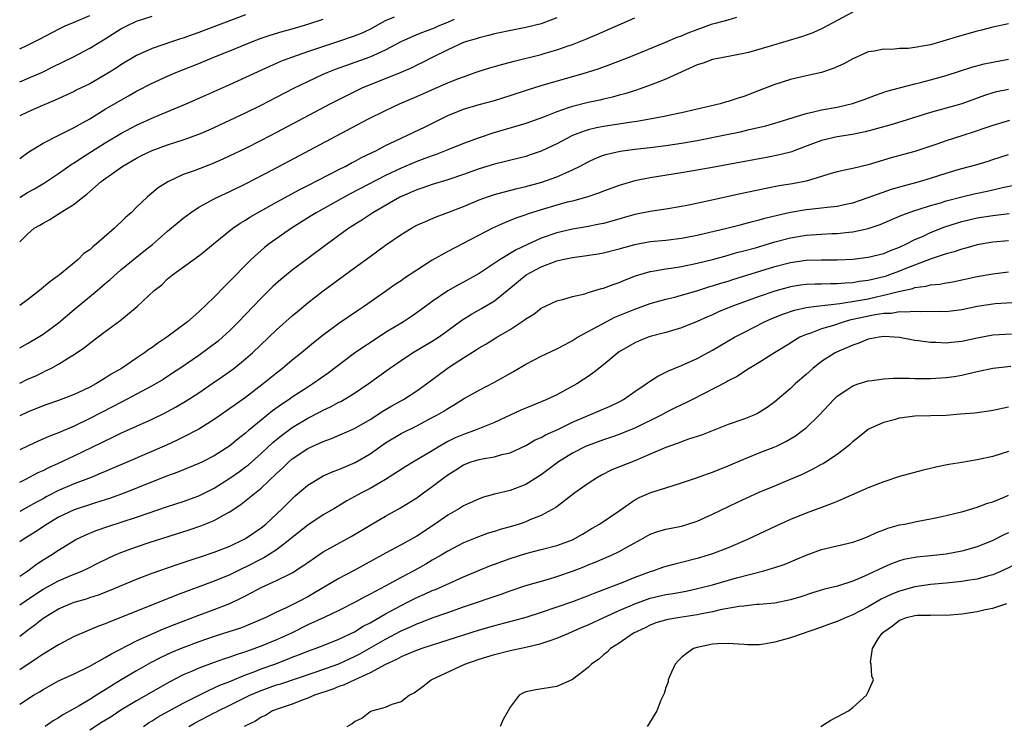
# Model space of a CAD drawing. Units: inches. Extents: x 2631000 to 2634000, y 1500000 to 1503000.
# Drawn here: x 2631000 to 2631126, y 1500681 to 1500772 of the extents above; entities that cross this region are included whole.
import ezdxf

# ---------------------------------------------------------------- set-up
doc = ezdxf.new("R2010")
doc.units = ezdxf.units.IN
doc.header["$MEASUREMENT"] = 0
doc.layers.add('LD26311500_2ft', color=101, linetype='Continuous')

msp = doc.modelspace()

# ---------------------------------------------------------------- linework, layer by layer
at = {"layer": 'LD26311500_2ft'}
for points, elevation in [([(2631107, 1500772.75), (2631105, 1500771.71), (2631103.26, 1500770.74), (2631103, 1500770.62), (2631101.88, 1500770.12), (2631100.41, 1500769.59), (2631096.39, 1500768.39), (2631093.6, 1500767.6), (2631093, 1500767.45), (2631091.06, 1500767.06), (2631089, 1500766.68), (2631087.8, 1500766.2), (2631087, 1500766), (2631083, 1500764.15), (2631081.65, 1500763.66), (2631081, 1500763.39), (2631079.24, 1500762.76), (2631077.72, 1500762.28), (2631077, 1500762.09), (2631076.15, 1500761.85), (2631075, 1500761.6), (2631074.52, 1500761.48), (2631073, 1500761.17), (2631071, 1500760.66), (2631070.46, 1500760.46), (2631069, 1500759.97), (2631067.27, 1500759.27), (2631065, 1500758.46), (2631060.78, 1500757.22), (2631059, 1500756.62), (2631057, 1500755.88), (2631054.79, 1500755), (2631053.5, 1500754.5), (2631053, 1500754.33), (2631052.04, 1500753.96), (2631051, 1500753.59), (2631049, 1500752.73), (2631047, 1500751.77), (2631042.53, 1500749.47), (2631041.66, 1500749), (2631038.07, 1500747), (2631037.42, 1500746.58), (2631034.9, 1500745), (2631032.06, 1500743), (2631031.46, 1500742.54), (2631031, 1500742.15), (2631029.72, 1500741), (2631029, 1500740.28), (2631027.39, 1500738.61), (2631027, 1500738.19), (2631026.39, 1500737.61), (2631025, 1500736.15), (2631023, 1500734.25), (2631021.54, 1500733), (2631018.92, 1500731), (2631017.76, 1500730.24), (2631017, 1500729.67), (2631016.59, 1500729.41), (2631016.05, 1500729), (2631015, 1500728.32), (2631013.07, 1500727), (2631011.76, 1500726.24), (2631011, 1500725.74), (2631010.53, 1500725.47), (2631009.78, 1500725), (2631009, 1500724.58), (2631008.2, 1500724.2), (2631007, 1500723.64), (2631005, 1500722.87), (2631003.61, 1500722.39), (2631003, 1500722.17), (2631001, 1500721.36), (2631000, 1500720.89)], 8880), ([(2631029, 1500772.43), (2631023, 1500770.14), (2631022.15, 1500769.85), (2631021, 1500769.44), (2631020.65, 1500769.35), (2631019.61, 1500769), (2631017, 1500768.11), (2631015, 1500767.22), (2631013, 1500765.99), (2631012.41, 1500765.59), (2631011, 1500764.7), (2631009, 1500763.58), (2631007.27, 1500762.73), (2631007, 1500762.59), (2631004.55, 1500761.45), (2631003.45, 1500761), (2631002.65, 1500760.65), (2631001, 1500759.93), (2631000, 1500759.46)], 8866), ([(2631000, 1500768.06), (2631001, 1500768.52), (2631002.64, 1500769.36), (2631005, 1500770.6), (2631005.83, 1500771), (2631007, 1500771.48), (2631009, 1500772.35)], 8862), ([(2631000, 1500763.83), (2631001, 1500764.24), (2631002.91, 1500765.08), (2631004.27, 1500765.73), (2631006.81, 1500767), (2631009, 1500768.15), (2631011, 1500769.34), (2631013, 1500770.61), (2631013.75, 1500771), (2631015, 1500771.6), (2631017, 1500772.26)], 8864), ([(2631000, 1500748.97), (2631000.05, 1500749), (2631001, 1500749.59), (2631001.92, 1500750.08), (2631003.17, 1500750.83), (2631005, 1500752.04), (2631006.73, 1500753.27), (2631007, 1500753.43), (2631007.93, 1500754.07), (2631011, 1500755.99), (2631013, 1500757.2), (2631015, 1500758.27), (2631017.29, 1500759.29), (2631021.38, 1500761), (2631023.91, 1500762.09), (2631027, 1500763.48), (2631032.15, 1500765.85), (2631033, 1500766.21), (2631033.54, 1500766.46), (2631034.95, 1500767), (2631037, 1500767.71), (2631041, 1500769.03), (2631043, 1500769.72), (2631043.92, 1500770.08), (2631045, 1500770.59), (2631047, 1500771.68), (2631048.16, 1500772.16)], 8870), ([(2631000, 1500725.08), (2631001, 1500725.6), (2631001.98, 1500726.02), (2631003, 1500726.53), (2631003.33, 1500726.67), (2631003.98, 1500727), (2631005, 1500727.56), (2631006.48, 1500728.48), (2631007, 1500728.78), (2631008.33, 1500729.67), (2631009, 1500730.24), (2631011, 1500731.76), (2631012.87, 1500733.13), (2631015.07, 1500734.93), (2631017.29, 1500737), (2631018.25, 1500737.75), (2631019, 1500738.49), (2631019.62, 1500739), (2631023, 1500741.46), (2631023.86, 1500742.14), (2631024.9, 1500743), (2631027.39, 1500745), (2631028.34, 1500745.66), (2631029, 1500746.04), (2631029.58, 1500746.42), (2631030.56, 1500747), (2631033, 1500748.36), (2631036, 1500750), (2631037, 1500750.49), (2631041, 1500752.55), (2631041.91, 1500753), (2631042.61, 1500753.39), (2631043, 1500753.58), (2631043.92, 1500754.08), (2631045.81, 1500755), (2631047, 1500755.62), (2631048.19, 1500756.19), (2631049, 1500756.59), (2631049.91, 1500757), (2631051.99, 1500758.01), (2631055, 1500759.48), (2631057, 1500760.29), (2631059, 1500760.89), (2631061, 1500761.44), (2631063, 1500762.05), (2631065.23, 1500762.77), (2631067, 1500763.33), (2631072.79, 1500765), (2631074.45, 1500765.55), (2631075.92, 1500766.08), (2631078.28, 1500767), (2631082.85, 1500768.85), (2631084.46, 1500769.54), (2631085, 1500769.72), (2631085.88, 1500770.12), (2631087, 1500770.54), (2631089, 1500771.26), (2631089.37, 1500771.37), (2631091, 1500771.8), (2631092.13, 1500772.13)], 8878), ([(2631000, 1500729.66), (2631001, 1500730.21), (2631002.39, 1500731), (2631003, 1500731.38), (2631005, 1500732.86), (2631007, 1500734.57), (2631009.95, 1500737), (2631011, 1500737.91), (2631011.6, 1500738.4), (2631013, 1500739.65), (2631015.95, 1500742.05), (2631017.07, 1500742.93), (2631019, 1500744.61), (2631021, 1500746.29), (2631021.94, 1500747), (2631023, 1500747.73), (2631025, 1500748.8), (2631025.4, 1500749), (2631027, 1500749.72), (2631029, 1500750.7), (2631032.54, 1500752.54), (2631044.72, 1500759), (2631047, 1500760.15), (2631048.8, 1500761), (2631051, 1500761.92), (2631053.39, 1500763), (2631055, 1500763.7), (2631056.17, 1500764.17), (2631057, 1500764.48), (2631058.51, 1500765), (2631059, 1500765.18), (2631060.38, 1500765.62), (2631061, 1500765.8), (2631062.08, 1500766.08), (2631063.51, 1500766.49), (2631067, 1500767.34), (2631067.49, 1500767.49), (2631069, 1500767.92), (2631070.43, 1500768.43), (2631071, 1500768.62), (2631072.72, 1500769.28), (2631073, 1500769.41), (2631074.12, 1500769.88), (2631079, 1500772.04)], 8876), ([(2631069, 1500772.04), (2631067, 1500771.28), (2631065, 1500770.78), (2631063.51, 1500770.49), (2631061, 1500769.97), (2631060.23, 1500769.77), (2631059, 1500769.49), (2631058.64, 1500769.36), (2631057.4, 1500769), (2631057, 1500768.86), (2631055, 1500767.92), (2631053, 1500766.94), (2631051.72, 1500766.28), (2631051, 1500765.95), (2631050.37, 1500765.63), (2631048.97, 1500765.03), (2631043.96, 1500763), (2631041.96, 1500762.04), (2631039.91, 1500761), (2631033, 1500757.31), (2631031, 1500756.27), (2631029, 1500755.26), (2631027, 1500754.29), (2631026.11, 1500753.89), (2631024.71, 1500753.29), (2631022.39, 1500752.39), (2631021, 1500751.89), (2631019.01, 1500750.99), (2631017.8, 1500750.2), (2631016.72, 1500749.29), (2631016.39, 1500749), (2631015, 1500747.7), (2631014.31, 1500747), (2631013.61, 1500746.39), (2631013, 1500745.79), (2631012.58, 1500745.42), (2631012.18, 1500745), (2631009.85, 1500743), (2631009.38, 1500742.62), (2631009, 1500742.25), (2631008.26, 1500741.74), (2631007.53, 1500741), (2631007, 1500740.55), (2631005.1, 1500739), (2631003.89, 1500738.11), (2631002.56, 1500737), (2631001, 1500735.79), (2631000, 1500735.07)], 8874), ([(2631000, 1500753.97), (2631001.18, 1500754.82), (2631003, 1500755.93), (2631005.11, 1500757), (2631007, 1500757.94), (2631007.67, 1500758.33), (2631009, 1500759.07), (2631011, 1500760.29), (2631013, 1500761.48), (2631013.99, 1500762.01), (2631015, 1500762.6), (2631017, 1500763.65), (2631019, 1500764.56), (2631020.04, 1500765), (2631023, 1500766.19), (2631024.93, 1500767), (2631027, 1500767.82), (2631029.9, 1500769), (2631031, 1500769.42), (2631032.17, 1500769.83), (2631033.7, 1500770.3), (2631035, 1500770.64), (2631037, 1500771.22), (2631039, 1500771.88)], 8868), ([(2631000, 1500743.24), (2631001, 1500744.25), (2631001.85, 1500745), (2631002.59, 1500745.41), (2631003, 1500745.67), (2631003.87, 1500746.13), (2631005.21, 1500747), (2631007, 1500748.11), (2631008.11, 1500749), (2631008.63, 1500749.37), (2631009, 1500749.71), (2631010.47, 1500751), (2631012.39, 1500752.39), (2631013.25, 1500753), (2631015, 1500754.01), (2631015.66, 1500754.34), (2631017, 1500755.01), (2631019, 1500755.71), (2631020.06, 1500756.06), (2631021, 1500756.35), (2631023, 1500757.1), (2631024.33, 1500757.67), (2631027, 1500758.89), (2631029, 1500759.83), (2631031, 1500760.81), (2631033, 1500761.84), (2631035.23, 1500763), (2631037, 1500763.87), (2631039, 1500764.79), (2631039.48, 1500765), (2631040.57, 1500765.43), (2631045, 1500767.01), (2631047, 1500767.91), (2631049, 1500769), (2631051, 1500769.88), (2631051.79, 1500770.21), (2631053.26, 1500770.74), (2631053.81, 1500771), (2631055, 1500771.48), (2631055.85, 1500771.85)], 8872), ([(2631127, 1500771.25), (2631125, 1500770.85), (2631123.55, 1500770.45), (2631123, 1500770.32), (2631120.4, 1500769.6), (2631119, 1500769.16), (2631117, 1500768.58), (2631116.48, 1500768.48), (2631115, 1500768.21), (2631114.12, 1500768.12), (2631113, 1500768.08), (2631111.99, 1500767.99), (2631111, 1500768.02), (2631109.76, 1500767.76), (2631109, 1500767.66), (2631107, 1500766.79), (2631105.86, 1500766.14), (2631104.49, 1500765.51), (2631103, 1500765.03), (2631101, 1500764.59), (2631099, 1500764.12), (2631097, 1500763.49), (2631095, 1500762.71), (2631093.78, 1500762.22), (2631093, 1500761.94), (2631092.29, 1500761.71), (2631091, 1500761.28), (2631090.77, 1500761.23), (2631089.99, 1500761), (2631088.69, 1500760.68), (2631085, 1500759.84), (2631083.54, 1500759.54), (2631083, 1500759.41), (2631080.94, 1500759), (2631079.29, 1500758.71), (2631078.63, 1500758.62), (2631075, 1500758.08), (2631074.09, 1500757.91), (2631073, 1500757.64), (2631072.5, 1500757.5), (2631071, 1500756.91), (2631069, 1500755.86), (2631067, 1500754.9), (2631065.58, 1500754.42), (2631065, 1500754.23), (2631062.42, 1500753.58), (2631061, 1500753.23), (2631059, 1500752.63), (2631057, 1500751.91), (2631055, 1500751.23), (2631053, 1500750.63), (2631051.8, 1500750.2), (2631051, 1500749.95), (2631049.14, 1500749.14), (2631048.84, 1500749), (2631045.34, 1500747), (2631043.94, 1500746.06), (2631042.29, 1500745), (2631039.52, 1500743), (2631036.85, 1500741), (2631035, 1500739.6), (2631034.25, 1500739), (2631033.56, 1500738.44), (2631032.5, 1500737.5), (2631031, 1500736.03), (2631029, 1500733.94), (2631028.12, 1500733), (2631027, 1500731.87), (2631026.07, 1500731), (2631025.49, 1500730.51), (2631024.35, 1500729.65), (2631023, 1500728.66), (2631020.58, 1500727), (2631019.63, 1500726.37), (2631018.41, 1500725.59), (2631017, 1500724.74), (2631013.74, 1500723), (2631013, 1500722.63), (2631011.94, 1500722.06), (2631009, 1500720.54), (2631007, 1500719.57), (2631005, 1500718.71), (2631003.76, 1500718.24), (2631002.36, 1500717.64), (2631001, 1500717.01), (2631000, 1500716.53)], 8882), ([(2631000, 1500712.4), (2631000.77, 1500712.77), (2631002.38, 1500713.62), (2631003, 1500713.9), (2631003.73, 1500714.27), (2631005, 1500714.83), (2631007, 1500715.75), (2631010.54, 1500717.46), (2631011, 1500717.71), (2631011.89, 1500718.11), (2631013, 1500718.67), (2631017, 1500720.48), (2631018.7, 1500721.3), (2631020, 1500722), (2631021.25, 1500722.75), (2631023, 1500723.88), (2631024.86, 1500725.14), (2631026.05, 1500725.95), (2631027.49, 1500727), (2631029, 1500728.21), (2631029.9, 1500729), (2631033, 1500731.97), (2631035, 1500733.77), (2631035.67, 1500734.33), (2631037, 1500735.43), (2631039, 1500736.96), (2631043, 1500739.92), (2631045, 1500741.39), (2631047, 1500742.83), (2631049, 1500744.19), (2631050.32, 1500745), (2631051, 1500745.38), (2631052.11, 1500745.89), (2631053.51, 1500746.49), (2631055, 1500747.03), (2631057, 1500747.79), (2631059, 1500748.64), (2631059.95, 1500749), (2631061, 1500749.36), (2631061.47, 1500749.47), (2631063.88, 1500750.12), (2631065, 1500750.38), (2631067.06, 1500750.94), (2631069, 1500751.61), (2631070.13, 1500752.13), (2631071, 1500752.49), (2631072.01, 1500753), (2631073, 1500753.54), (2631073.99, 1500754.01), (2631075, 1500754.39), (2631075.47, 1500754.53), (2631077.11, 1500754.89), (2631079, 1500755.15), (2631081, 1500755.38), (2631083, 1500755.63), (2631085, 1500755.94), (2631087, 1500756.3), (2631090.61, 1500757), (2631092.59, 1500757.41), (2631093.68, 1500757.68), (2631095.83, 1500758.17), (2631097, 1500758.49), (2631098.68, 1500759), (2631101, 1500759.77), (2631101.97, 1500759.97), (2631103, 1500760.23), (2631105, 1500760.58), (2631106.97, 1500761.03), (2631108.45, 1500761.55), (2631109.91, 1500762.09), (2631111.4, 1500762.6), (2631113, 1500763.06), (2631115, 1500763.56), (2631115.72, 1500763.72), (2631117, 1500764.06), (2631119, 1500764.62), (2631122.31, 1500765.69), (2631123.89, 1500766.11), (2631125, 1500766.34), (2631127, 1500766.72)], 8884), ([(2631127, 1500762.85), (2631125.48, 1500762.52), (2631125, 1500762.41), (2631123.94, 1500762.06), (2631121, 1500761), (2631117, 1500759.86), (2631113.3, 1500758.7), (2631111.75, 1500758.25), (2631108.62, 1500757.38), (2631106.97, 1500757.03), (2631105, 1500756.73), (2631103, 1500756.28), (2631101.83, 1500755.83), (2631099.57, 1500755), (2631099.17, 1500754.83), (2631097.58, 1500754.42), (2631095.92, 1500754.08), (2631088.75, 1500752.75), (2631085, 1500752.12), (2631081, 1500751.48), (2631079, 1500751.08), (2631077, 1500750.51), (2631075, 1500749.78), (2631074.46, 1500749.54), (2631072.96, 1500749.04), (2631071, 1500748.5), (2631070.34, 1500748.34), (2631069, 1500747.98), (2631067, 1500747.39), (2631065.19, 1500746.81), (2631065, 1500746.73), (2631063.71, 1500746.29), (2631063, 1500745.99), (2631062.28, 1500745.72), (2631060.74, 1500745), (2631055, 1500742.02), (2631053, 1500740.9), (2631051, 1500739.64), (2631049.42, 1500738.58), (2631049, 1500738.26), (2631048.24, 1500737.76), (2631047.18, 1500737), (2631044.27, 1500735), (2631043.51, 1500734.49), (2631041, 1500732.75), (2631039, 1500731.28), (2631037.72, 1500730.28), (2631036.2, 1500729), (2631035, 1500728.04), (2631033.77, 1500727), (2631033, 1500726.4), (2631031.28, 1500725), (2631029, 1500723.28), (2631027.67, 1500722.33), (2631027, 1500721.83), (2631025, 1500720.45), (2631023, 1500719.21), (2631021, 1500718.16), (2631020.23, 1500717.77), (2631018.85, 1500717.15), (2631013.9, 1500715), (2631011, 1500713.77), (2631010.47, 1500713.52), (2631009.18, 1500713), (2631007, 1500712.15), (2631005, 1500711.29), (2631003.47, 1500710.53), (2631003, 1500710.26), (2631002.17, 1500709.83), (2631001, 1500709.15), (2631000, 1500708.63)], 8886), ([(2631127.16, 1500758.84), (2631125, 1500758.21), (2631124.11, 1500757.89), (2631122.6, 1500757.4), (2631121, 1500756.9), (2631119, 1500756.24), (2631117.8, 1500755.8), (2631115, 1500754.87), (2631113.52, 1500754.48), (2631111.96, 1500754.04), (2631109, 1500753.15), (2631107, 1500752.7), (2631106.59, 1500752.59), (2631105, 1500752.26), (2631103.95, 1500751.95), (2631103, 1500751.64), (2631101, 1500751.06), (2631099.27, 1500750.73), (2631097.56, 1500750.44), (2631095.88, 1500750.12), (2631093.63, 1500749.63), (2631092.58, 1500749.42), (2631088.52, 1500748.52), (2631085.97, 1500747.97), (2631085, 1500747.78), (2631083, 1500747.45), (2631081, 1500747.17), (2631079, 1500746.78), (2631076.07, 1500745.93), (2631075, 1500745.63), (2631074.49, 1500745.51), (2631072.82, 1500745.18), (2631071, 1500744.87), (2631069, 1500744.42), (2631067, 1500743.72), (2631065.12, 1500742.88), (2631063.76, 1500742.24), (2631061.72, 1500741), (2631059, 1500739.17), (2631057, 1500738.07), (2631056.29, 1500737.71), (2631055, 1500736.97), (2631053, 1500735.61), (2631051.5, 1500734.5), (2631050.33, 1500733.67), (2631049.3, 1500733), (2631047, 1500731.6), (2631045, 1500730.28), (2631044.21, 1500729.79), (2631043, 1500728.95), (2631039.62, 1500726.38), (2631037.65, 1500725), (2631037, 1500724.6), (2631035, 1500723.29), (2631034.6, 1500723), (2631033.63, 1500722.37), (2631032.46, 1500721.54), (2631031, 1500720.36), (2631029.37, 1500719), (2631029, 1500718.68), (2631028.05, 1500717.95), (2631027, 1500717.07), (2631025, 1500715.78), (2631023.5, 1500715), (2631023, 1500714.76), (2631020.33, 1500713.67), (2631019, 1500713.18), (2631013.49, 1500711), (2631011.67, 1500710.33), (2631009.72, 1500709.72), (2631007, 1500708.82), (2631005, 1500707.87), (2631003.55, 1500707), (2631002.02, 1500705.98), (2631000.43, 1500705), (2631000, 1500704.71)], 8888), ([(2631000, 1500700.29), (2631001.03, 1500701), (2631002.15, 1500701.85), (2631003, 1500702.39), (2631004.01, 1500703), (2631005, 1500703.66), (2631007, 1500704.9), (2631007.2, 1500705), (2631008.42, 1500705.58), (2631009.84, 1500706.16), (2631011.33, 1500706.67), (2631015, 1500707.87), (2631016.36, 1500708.36), (2631019, 1500709.26), (2631021, 1500709.91), (2631023, 1500710.64), (2631025, 1500711.63), (2631027, 1500712.89), (2631028.24, 1500713.76), (2631029, 1500714.33), (2631029.38, 1500714.62), (2631031, 1500716.06), (2631032.53, 1500717.47), (2631033.62, 1500718.38), (2631035, 1500719.4), (2631037, 1500720.59), (2631038.59, 1500721.41), (2631039, 1500721.65), (2631039.93, 1500722.07), (2631041, 1500722.65), (2631041.24, 1500722.76), (2631041.67, 1500723), (2631043, 1500723.81), (2631044.76, 1500725), (2631047.52, 1500727), (2631049, 1500728.03), (2631050.46, 1500729), (2631053, 1500730.48), (2631053.8, 1500731), (2631055, 1500731.87), (2631056.79, 1500733.21), (2631058.02, 1500733.98), (2631059.32, 1500734.68), (2631061, 1500735.67), (2631062.83, 1500737.17), (2631065.04, 1500739), (2631067, 1500740.06), (2631069, 1500740.84), (2631069.73, 1500741), (2631071, 1500741.25), (2631072.56, 1500741.44), (2631074.29, 1500741.71), (2631075, 1500741.84), (2631077, 1500742.35), (2631079, 1500742.93), (2631081, 1500743.31), (2631083, 1500743.49), (2631085, 1500743.72), (2631087, 1500744.11), (2631090.81, 1500745), (2631092.54, 1500745.46), (2631093, 1500745.56), (2631094.12, 1500745.88), (2631095, 1500746.08), (2631095.71, 1500746.29), (2631097.32, 1500746.68), (2631099, 1500747.06), (2631101, 1500747.41), (2631101.47, 1500747.47), (2631103, 1500747.62), (2631103.72, 1500747.72), (2631105, 1500747.84), (2631106.1, 1500748.1), (2631107, 1500748.28), (2631109, 1500748.95), (2631111.98, 1500750.02), (2631113.53, 1500750.47), (2631115.57, 1500751), (2631117, 1500751.43), (2631119, 1500752.09), (2631120.56, 1500752.56), (2631121, 1500752.69), (2631122.83, 1500753.17), (2631124.38, 1500753.62), (2631125, 1500753.82), (2631127, 1500754.5)], 8890), ([(2631000, 1500696.6), (2631000.56, 1500697), (2631002.01, 1500697.99), (2631003, 1500698.63), (2631005, 1500699.72), (2631006.26, 1500700.26), (2631008.07, 1500701), (2631008.7, 1500701.3), (2631010.03, 1500701.97), (2631011.37, 1500702.63), (2631012.16, 1500703), (2631013, 1500703.36), (2631015, 1500704.09), (2631016.63, 1500704.63), (2631021.75, 1500706.25), (2631023.25, 1500706.75), (2631025, 1500707.47), (2631026.08, 1500708.08), (2631027, 1500708.56), (2631028.46, 1500709.54), (2631031, 1500711.63), (2631033, 1500713.51), (2631033.78, 1500714.22), (2631034.58, 1500715), (2631035, 1500715.36), (2631037, 1500716.72), (2631039, 1500717.62), (2631040.03, 1500717.97), (2631041.43, 1500718.57), (2631043, 1500719.28), (2631045, 1500720.44), (2631045.88, 1500721), (2631046.55, 1500721.45), (2631047.81, 1500722.19), (2631049.28, 1500723), (2631051, 1500724.11), (2631052.25, 1500725), (2631054.9, 1500727), (2631055.21, 1500727.21), (2631057, 1500728.37), (2631058.62, 1500729.38), (2631059, 1500729.64), (2631059.87, 1500730.13), (2631061.28, 1500731), (2631063, 1500732), (2631064.82, 1500733.18), (2631065, 1500733.35), (2631066.03, 1500733.97), (2631067, 1500734.73), (2631069, 1500735.66), (2631069.89, 1500735.89), (2631071, 1500736.24), (2631072.6, 1500736.6), (2631073, 1500736.73), (2631074.75, 1500737.25), (2631075, 1500737.29), (2631076.21, 1500737.79), (2631077, 1500738.03), (2631077.67, 1500738.33), (2631079.11, 1500738.89), (2631081, 1500739.46), (2631081.54, 1500739.54), (2631083, 1500739.81), (2631083.92, 1500739.92), (2631085, 1500740.1), (2631087, 1500740.5), (2631088.99, 1500740.99), (2631090.57, 1500741.43), (2631091, 1500741.53), (2631092.13, 1500741.87), (2631093, 1500742.09), (2631094.51, 1500742.51), (2631097, 1500743.25), (2631099, 1500743.79), (2631101, 1500744.13), (2631103, 1500744.26), (2631104.32, 1500744.32), (2631105, 1500744.33), (2631106.51, 1500744.51), (2631107, 1500744.54), (2631109, 1500744.98), (2631110.51, 1500745.49), (2631113, 1500746.55), (2631113.31, 1500746.69), (2631115, 1500747.3), (2631115.41, 1500747.41), (2631117, 1500747.92), (2631118.29, 1500748.29), (2631119, 1500748.52), (2631121, 1500749.05), (2631122.58, 1500749.42), (2631124.25, 1500749.75), (2631125, 1500749.92), (2631126.22, 1500750.22), (2631127.52, 1500750.49)], 8892), ([(2631000, 1500692.61), (2631001, 1500693.37), (2631001.96, 1500694.04), (2631003, 1500694.89), (2631005, 1500696.11), (2631007, 1500696.97), (2631008.59, 1500697.41), (2631009, 1500697.55), (2631010.11, 1500697.89), (2631011.55, 1500698.45), (2631015, 1500699.91), (2631017, 1500700.67), (2631020.21, 1500701.79), (2631022.56, 1500702.56), (2631023.21, 1500702.79), (2631025, 1500703.4), (2631027, 1500704.17), (2631028.75, 1500705), (2631029, 1500705.14), (2631031, 1500706.52), (2631031.6, 1500707), (2631033.75, 1500709), (2631035, 1500710.26), (2631035.39, 1500710.61), (2631037, 1500711.99), (2631038.64, 1500713), (2631039, 1500713.19), (2631040.25, 1500713.75), (2631041, 1500714.02), (2631043.09, 1500714.91), (2631045, 1500716.02), (2631047, 1500717.43), (2631049, 1500718.64), (2631051, 1500719.63), (2631053, 1500720.67), (2631053.6, 1500721), (2631054.48, 1500721.52), (2631055, 1500721.86), (2631055.73, 1500722.27), (2631057, 1500723.07), (2631059, 1500724.21), (2631061, 1500725.22), (2631063.42, 1500726.58), (2631065, 1500727.54), (2631067, 1500728.55), (2631069, 1500729.5), (2631070.06, 1500730.06), (2631071, 1500730.58), (2631071.66, 1500731), (2631073, 1500731.72), (2631075.33, 1500733), (2631076.43, 1500733.57), (2631079, 1500734.62), (2631081, 1500735.32), (2631083, 1500735.88), (2631084.17, 1500736.17), (2631085, 1500736.4), (2631086.97, 1500736.97), (2631088.54, 1500737.46), (2631089, 1500737.59), (2631090.06, 1500737.94), (2631091, 1500738.21), (2631091.59, 1500738.41), (2631097, 1500740.09), (2631099, 1500740.62), (2631101, 1500740.91), (2631102.95, 1500740.95), (2631105, 1500740.94), (2631107, 1500741.02), (2631109, 1500741.27), (2631111, 1500741.78), (2631111.85, 1500742.15), (2631113, 1500742.58), (2631113.91, 1500743), (2631115, 1500743.55), (2631115.96, 1500743.96), (2631117, 1500744.45), (2631118.83, 1500745.17), (2631120.33, 1500745.67), (2631121, 1500745.88), (2631123, 1500746.35), (2631125, 1500746.65), (2631125.32, 1500746.68), (2631127.1, 1500746.9)], 8894), ([(2631127, 1500743.4), (2631125, 1500743.22), (2631123, 1500742.86), (2631121.55, 1500742.45), (2631121, 1500742.31), (2631120.03, 1500741.97), (2631119, 1500741.71), (2631117.06, 1500741.06), (2631113.82, 1500739.82), (2631113, 1500739.48), (2631111.71, 1500739), (2631111.18, 1500738.82), (2631109.56, 1500738.44), (2631109, 1500738.3), (2631107.85, 1500738.15), (2631107, 1500738), (2631106.04, 1500737.96), (2631105, 1500737.86), (2631104.13, 1500737.87), (2631103, 1500737.84), (2631102.17, 1500737.83), (2631101, 1500737.79), (2631100.3, 1500737.7), (2631099, 1500737.49), (2631097, 1500736.93), (2631095, 1500736.25), (2631091.55, 1500735), (2631089.75, 1500734.25), (2631089, 1500733.89), (2631088.36, 1500733.64), (2631087, 1500733.03), (2631085, 1500732.2), (2631083, 1500731.6), (2631081, 1500731.1), (2631080.71, 1500731), (2631079.49, 1500730.51), (2631079, 1500730.29), (2631077, 1500729.12), (2631076.83, 1500729), (2631075, 1500727.46), (2631073.63, 1500726.37), (2631073, 1500725.97), (2631072.44, 1500725.56), (2631071.55, 1500725), (2631069, 1500723.61), (2631067.73, 1500723), (2631067, 1500722.69), (2631065, 1500721.9), (2631064.37, 1500721.63), (2631062.99, 1500721.01), (2631061, 1500720.06), (2631058.41, 1500719), (2631057, 1500718.52), (2631055.94, 1500718.06), (2631055, 1500717.59), (2631053.97, 1500717), (2631053, 1500716.41), (2631050.58, 1500715), (2631049.59, 1500714.41), (2631047, 1500712.72), (2631045, 1500711.57), (2631043.91, 1500711), (2631042.03, 1500709.97), (2631040.42, 1500709), (2631039, 1500708.18), (2631037, 1500706.86), (2631035, 1500705.27), (2631034.68, 1500705), (2631033, 1500703.69), (2631031.36, 1500702.64), (2631031, 1500702.47), (2631029, 1500701.45), (2631028.69, 1500701.31), (2631027, 1500700.49), (2631025, 1500699.66), (2631020.15, 1500697.85), (2631013, 1500694.98), (2631011.56, 1500694.44), (2631011, 1500694.18), (2631010.12, 1500693.88), (2631009, 1500693.39), (2631008.71, 1500693.29), (2631007, 1500692.54), (2631005, 1500691.5), (2631004.21, 1500691), (2631003.46, 1500690.54), (2631003, 1500690.29), (2631002.24, 1500689.76), (2631000, 1500688.28)], 8896), ([(2631000, 1500683.86), (2631001.79, 1500685), (2631002.55, 1500685.45), (2631003, 1500685.75), (2631005, 1500686.85), (2631007, 1500687.77), (2631009, 1500688.75), (2631011, 1500689.85), (2631011.71, 1500690.29), (2631015, 1500691.99), (2631017, 1500692.9), (2631018.47, 1500693.53), (2631019.89, 1500694.11), (2631023, 1500695.3), (2631025, 1500696.03), (2631027, 1500696.8), (2631028.49, 1500697.51), (2631029, 1500697.78), (2631029.81, 1500698.19), (2631031, 1500698.85), (2631033, 1500699.73), (2631034.49, 1500700.49), (2631035, 1500700.73), (2631036.39, 1500701.61), (2631037, 1500702.08), (2631039, 1500703.41), (2631042.58, 1500705.42), (2631045, 1500706.86), (2631047, 1500708.01), (2631048.93, 1500709.07), (2631051, 1500710.37), (2631051.85, 1500711), (2631053, 1500711.81), (2631054.53, 1500713), (2631055, 1500713.33), (2631056.02, 1500713.98), (2631057, 1500714.62), (2631058.01, 1500715), (2631059, 1500715.31), (2631059.4, 1500715.4), (2631061, 1500715.65), (2631061.94, 1500715.94), (2631063, 1500716.15), (2631065, 1500717.09), (2631066.2, 1500717.8), (2631067, 1500718.14), (2631067.54, 1500718.46), (2631069.21, 1500719.21), (2631071, 1500720.08), (2631073, 1500720.96), (2631075.85, 1500722.15), (2631077, 1500722.71), (2631077.54, 1500723), (2631079, 1500724.02), (2631080.48, 1500725), (2631080.77, 1500725.23), (2631081.98, 1500726.02), (2631083, 1500726.5), (2631083.32, 1500726.68), (2631085, 1500727.38), (2631087, 1500728.28), (2631089, 1500729.35), (2631091.82, 1500731), (2631093, 1500731.63), (2631095.65, 1500733), (2631096.59, 1500733.41), (2631098.02, 1500733.98), (2631099.51, 1500734.49), (2631101, 1500734.82), (2631102.36, 1500735), (2631105.33, 1500735.33), (2631107.71, 1500735.71), (2631109, 1500735.95), (2631110.24, 1500736.24), (2631111, 1500736.39), (2631112.87, 1500736.87), (2631114.73, 1500737.27), (2631115, 1500737.38), (2631116.44, 1500737.56), (2631117, 1500737.73), (2631118.17, 1500737.83), (2631119, 1500738.01), (2631119.86, 1500738.14), (2631123, 1500738.79), (2631125, 1500739.16), (2631127, 1500739.42)], 8898), ([(2631129, 1500735.5), (2631125.28, 1500735.28), (2631125, 1500735.25), (2631123, 1500734.94), (2631121, 1500734.51), (2631119.66, 1500734.34), (2631119, 1500734.27), (2631118.3, 1500734.3), (2631115.73, 1500734.27), (2631115, 1500734.33), (2631113.78, 1500734.22), (2631113, 1500734.27), (2631111.93, 1500734.07), (2631111, 1500734.05), (2631109.89, 1500733.89), (2631108.41, 1500733.59), (2631107, 1500733.27), (2631106.77, 1500733.23), (2631105.91, 1500733), (2631104.53, 1500732.53), (2631103, 1500732.07), (2631101.5, 1500731.5), (2631101, 1500731.35), (2631100.22, 1500731), (2631099.44, 1500730.56), (2631099, 1500730.26), (2631096.94, 1500729), (2631095, 1500727.77), (2631093.72, 1500727), (2631092.07, 1500725.93), (2631091, 1500725.39), (2631090.76, 1500725.24), (2631086.41, 1500723), (2631085.47, 1500722.53), (2631085, 1500722.31), (2631084.13, 1500721.87), (2631083, 1500721.32), (2631082.4, 1500721), (2631079, 1500719.33), (2631078.23, 1500719), (2631077, 1500718.5), (2631075.9, 1500718.1), (2631075, 1500717.82), (2631073, 1500717.11), (2631072.76, 1500717), (2631071, 1500716.11), (2631069.21, 1500715), (2631067, 1500713.33), (2631065, 1500712.06), (2631063, 1500711.31), (2631061, 1500710.84), (2631059.56, 1500710.44), (2631059, 1500710.25), (2631058.15, 1500709.85), (2631057, 1500709.32), (2631056.51, 1500709), (2631055, 1500708.14), (2631053.16, 1500706.85), (2631051, 1500705.45), (2631049, 1500704.33), (2631047, 1500703.26), (2631042.86, 1500701), (2631041, 1500700.01), (2631037.85, 1500698.15), (2631037, 1500697.66), (2631035.78, 1500697), (2631034.23, 1500696.23), (2631033, 1500695.68), (2631031.6, 1500695), (2631029, 1500693.89), (2631028.36, 1500693.64), (2631026.87, 1500693.13), (2631025, 1500692.57), (2631023, 1500691.88), (2631020.73, 1500691), (2631019.51, 1500690.49), (2631018.15, 1500689.85), (2631016.82, 1500689.18), (2631015, 1500688.16), (2631013.05, 1500687), (2631011.78, 1500686.22), (2631011, 1500685.71), (2631010.55, 1500685.45), (2631009.87, 1500685), (2631009, 1500684.46), (2631007.66, 1500683.66), (2631006.5, 1500683), (2631005.53, 1500682.47), (2631005, 1500682.11), (2631004.29, 1500681.71), (2631003.27, 1500681)], 8900), ([(2631127.38, 1500731.38), (2631125, 1500731.26), (2631123, 1500730.89), (2631121, 1500730.45), (2631119.68, 1500730.32), (2631119, 1500730.24), (2631117.69, 1500730.31), (2631117, 1500730.31), (2631115.44, 1500730.56), (2631115, 1500730.6), (2631113, 1500730.98), (2631111, 1500731.08), (2631110.41, 1500731), (2631109, 1500730.74), (2631107.78, 1500730.22), (2631107, 1500729.99), (2631106.33, 1500729.67), (2631104.92, 1500729.08), (2631104.76, 1500729), (2631103, 1500727.87), (2631101.87, 1500727), (2631101, 1500726.2), (2631099.61, 1500725), (2631099, 1500724.42), (2631097, 1500722.71), (2631096.01, 1500721.99), (2631095, 1500721.34), (2631094.78, 1500721.22), (2631094.29, 1500721), (2631093, 1500720.49), (2631091, 1500719.77), (2631087.57, 1500718.43), (2631085.91, 1500717.91), (2631085, 1500717.58), (2631084.59, 1500717.41), (2631083, 1500716.85), (2631081, 1500715.97), (2631079, 1500715.13), (2631076.05, 1500713.95), (2631074.72, 1500713.28), (2631074.23, 1500713), (2631073, 1500712.2), (2631071.29, 1500711), (2631070.13, 1500710.13), (2631068.86, 1500709.14), (2631067, 1500708.11), (2631065.53, 1500707.53), (2631065, 1500707.29), (2631064.16, 1500707), (2631063.28, 1500706.72), (2631061.72, 1500706.28), (2631061, 1500706.03), (2631060.19, 1500705.81), (2631058.72, 1500705.28), (2631057, 1500704.58), (2631055, 1500703.53), (2631054.13, 1500703), (2631053, 1500702.36), (2631052.15, 1500701.85), (2631050.64, 1500701), (2631049, 1500700.13), (2631046.96, 1500699), (2631045.65, 1500698.35), (2631045, 1500697.97), (2631044.35, 1500697.65), (2631043.17, 1500697), (2631041, 1500695.91), (2631039.1, 1500695), (2631037, 1500694.03), (2631034.9, 1500693), (2631033, 1500692.14), (2631031, 1500691.31), (2631029, 1500690.57), (2631027.81, 1500690.19), (2631027, 1500689.88), (2631026.32, 1500689.68), (2631024.84, 1500689.16), (2631023, 1500688.48), (2631022.06, 1500688.06), (2631021, 1500687.61), (2631019.28, 1500686.72), (2631015, 1500684.3), (2631013, 1500683.07), (2631011.75, 1500682.25), (2631010.51, 1500681.49), (2631009, 1500680.52)], 8902), ([(2631015.89, 1500681), (2631016.56, 1500681.44), (2631017, 1500681.7), (2631017.79, 1500682.21), (2631021, 1500683.97), (2631024.33, 1500685.67), (2631025, 1500685.94), (2631025.71, 1500686.29), (2631027, 1500686.78), (2631029, 1500687.61), (2631029.97, 1500687.97), (2631031, 1500688.38), (2631032.76, 1500689), (2631034.38, 1500689.62), (2631035, 1500689.88), (2631035.81, 1500690.19), (2631037, 1500690.67), (2631037.96, 1500691), (2631039, 1500691.39), (2631041, 1500692.19), (2631043, 1500693.17), (2631044.13, 1500693.87), (2631045, 1500694.31), (2631047, 1500695.45), (2631049, 1500696.55), (2631049.91, 1500697), (2631051, 1500697.56), (2631052.01, 1500697.99), (2631053, 1500698.45), (2631053.4, 1500698.6), (2631055.58, 1500699.58), (2631057, 1500700.2), (2631060.38, 1500701.62), (2631061, 1500701.86), (2631063, 1500702.59), (2631065, 1500703.21), (2631067, 1500703.72), (2631069, 1500704.25), (2631071, 1500704.99), (2631072.28, 1500705.72), (2631073.53, 1500706.47), (2631074.47, 1500707), (2631077, 1500708.7), (2631079, 1500710.13), (2631079.57, 1500710.43), (2631081.05, 1500711.05), (2631083, 1500711.65), (2631085, 1500712.3), (2631086.95, 1500712.95), (2631088.49, 1500713.51), (2631089, 1500713.67), (2631091, 1500714.48), (2631093, 1500715.35), (2631095, 1500716.14), (2631097, 1500716.91), (2631097.2, 1500717), (2631098.41, 1500717.59), (2631099.66, 1500718.34), (2631100.54, 1500719), (2631101, 1500719.38), (2631102.7, 1500721), (2631104.58, 1500723), (2631105, 1500723.41), (2631106.23, 1500724.23), (2631107, 1500724.77), (2631107.69, 1500725), (2631109, 1500725.39), (2631109.44, 1500725.44), (2631111, 1500725.67), (2631112.24, 1500725.76), (2631114.24, 1500725.76), (2631115, 1500725.72), (2631117, 1500725.7), (2631119, 1500725.82), (2631120.03, 1500725.97), (2631121, 1500726.14), (2631121.72, 1500726.28), (2631123, 1500726.6), (2631125, 1500727.01), (2631127.3, 1500727.3)], 8904), ([(2631021.74, 1500681), (2631022.54, 1500681.46), (2631025, 1500682.75), (2631025.18, 1500682.82), (2631025.5, 1500683), (2631027, 1500683.72), (2631029.56, 1500685), (2631031, 1500685.61), (2631033, 1500686.32), (2631033.53, 1500686.47), (2631037.97, 1500687.97), (2631041, 1500689.03), (2631043, 1500689.97), (2631043.68, 1500690.32), (2631047, 1500692.23), (2631049, 1500693.3), (2631050.19, 1500693.81), (2631051, 1500694.2), (2631051.6, 1500694.4), (2631053, 1500694.95), (2631055, 1500695.64), (2631057, 1500696.36), (2631061.96, 1500698.04), (2631063, 1500698.43), (2631065, 1500699.09), (2631067.92, 1500699.92), (2631069, 1500700.25), (2631071, 1500700.95), (2631072.48, 1500701.52), (2631073, 1500701.74), (2631073.91, 1500702.09), (2631076.03, 1500703), (2631077, 1500703.46), (2631078.09, 1500704.09), (2631079.77, 1500705), (2631081, 1500705.7), (2631081.97, 1500706.03), (2631083, 1500706.33), (2631085, 1500706.74), (2631085.83, 1500707), (2631087, 1500707.39), (2631089, 1500708.27), (2631092.21, 1500709.79), (2631095, 1500711.08), (2631097, 1500711.93), (2631099, 1500712.75), (2631100.57, 1500713.43), (2631101.91, 1500714.09), (2631103, 1500714.71), (2631103.2, 1500714.8), (2631103.52, 1500715), (2631105, 1500715.98), (2631106.33, 1500717), (2631106.7, 1500717.3), (2631107, 1500717.6), (2631109, 1500719.17), (2631111, 1500720.08), (2631112.49, 1500720.49), (2631113, 1500720.64), (2631115, 1500720.91), (2631119, 1500721.01), (2631120.86, 1500721.14), (2631122.7, 1500721.3), (2631124.47, 1500721.53), (2631125, 1500721.63), (2631127, 1500722.04)], 8906), ([(2631127, 1500716.33), (2631125, 1500715.69), (2631123, 1500715.25), (2631121, 1500714.89), (2631119.36, 1500714.64), (2631117.68, 1500714.32), (2631117, 1500714.15), (2631116.06, 1500713.94), (2631113, 1500713.09), (2631111, 1500712.44), (2631110.1, 1500712.1), (2631109, 1500711.64), (2631105.77, 1500710.23), (2631105, 1500709.91), (2631104.37, 1500709.63), (2631103, 1500709.13), (2631101, 1500708.38), (2631099, 1500707.57), (2631097.22, 1500706.78), (2631093.5, 1500705), (2631091, 1500703.95), (2631089, 1500703.19), (2631088.43, 1500703), (2631087, 1500702.57), (2631085, 1500702.06), (2631084.14, 1500701.86), (2631083, 1500701.56), (2631082.58, 1500701.42), (2631081.42, 1500701), (2631081, 1500700.88), (2631079, 1500700.12), (2631077.49, 1500699.49), (2631076.24, 1500699), (2631075.32, 1500698.68), (2631075, 1500698.53), (2631073.86, 1500698.14), (2631073, 1500697.78), (2631071, 1500697.02), (2631069, 1500696.3), (2631067, 1500695.63), (2631065, 1500695), (2631063.44, 1500694.56), (2631062.27, 1500694.27), (2631061, 1500693.93), (2631059, 1500693.36), (2631053, 1500691.45), (2631051.65, 1500691), (2631050.62, 1500690.62), (2631049, 1500689.93), (2631048.41, 1500689.59), (2631046.97, 1500688.97), (2631045, 1500687.9), (2631043.04, 1500687), (2631041.67, 1500686.33), (2631041, 1500686.12), (2631040.21, 1500685.79), (2631037.85, 1500685), (2631037, 1500684.62), (2631036.43, 1500684.43), (2631035, 1500683.87), (2631033.32, 1500683.32), (2631032.49, 1500683), (2631031.59, 1500682.41), (2631031, 1500682.17), (2631030.31, 1500681.69), (2631028.84, 1500681)], 8908), ([(2631042.07, 1500681), (2631042.67, 1500681.33), (2631043, 1500681.63), (2631043.93, 1500682.07), (2631045, 1500682.9), (2631045.23, 1500683), (2631047, 1500683.46), (2631047.85, 1500683.85), (2631049, 1500684.18), (2631050.02, 1500685), (2631050.69, 1500685.31), (2631051.83, 1500686.17), (2631052.85, 1500687), (2631057.16, 1500689), (2631059, 1500689.62), (2631061, 1500690.24), (2631063, 1500690.75), (2631065, 1500691.17), (2631067, 1500691.64), (2631068, 1500692), (2631069, 1500692.32), (2631070.53, 1500693), (2631071, 1500693.19), (2631072.26, 1500693.74), (2631073, 1500694.04), (2631075.05, 1500695), (2631077, 1500695.89), (2631079, 1500696.77), (2631081, 1500697.49), (2631083, 1500697.95), (2631083.92, 1500698.08), (2631085.61, 1500698.39), (2631087.25, 1500698.75), (2631089, 1500699.21), (2631092.09, 1500700.09), (2631095.59, 1500701), (2631096.69, 1500701.31), (2631097, 1500701.43), (2631098.19, 1500701.81), (2631099, 1500702.16), (2631099.61, 1500702.39), (2631101, 1500703), (2631103, 1500703.75), (2631105, 1500704.22), (2631107, 1500704.66), (2631108.01, 1500705), (2631109, 1500705.38), (2631110.07, 1500705.93), (2631111, 1500706.26), (2631111.52, 1500706.48), (2631113, 1500706.88), (2631113.64, 1500707), (2631115.39, 1500707.39), (2631117, 1500707.67), (2631117.86, 1500707.86), (2631119, 1500708.09), (2631120.43, 1500708.43), (2631121, 1500708.58), (2631123, 1500709.15), (2631124.33, 1500709.67), (2631125, 1500709.86), (2631126.44, 1500710.44), (2631127, 1500710.69)], 8910), ([(2631127, 1500705.87), (2631126.4, 1500705.6), (2631125, 1500704.87), (2631123, 1500704.08), (2631121, 1500703.51), (2631119, 1500703.12), (2631117, 1500702.9), (2631115.25, 1500702.75), (2631115, 1500702.71), (2631113.57, 1500702.43), (2631113, 1500702.27), (2631112.08, 1500701.92), (2631111, 1500701.46), (2631109, 1500700.52), (2631108.13, 1500700.13), (2631107, 1500699.67), (2631105.03, 1500699.03), (2631103.38, 1500698.62), (2631101.85, 1500698.15), (2631100.34, 1500697.66), (2631099, 1500697.25), (2631097, 1500696.84), (2631095, 1500696.65), (2631094.65, 1500696.65), (2631093, 1500696.46), (2631092.42, 1500696.42), (2631089.97, 1500695.97), (2631089, 1500695.73), (2631087.42, 1500695.42), (2631087, 1500695.32), (2631084.79, 1500695), (2631083.25, 1500694.75), (2631081.72, 1500694.29), (2631081, 1500694.02), (2631080.32, 1500693.68), (2631078.83, 1500693), (2631077, 1500691.68), (2631075.88, 1500691), (2631075.46, 1500690.54), (2631075, 1500690.2), (2631074.38, 1500689.62), (2631073.43, 1500689), (2631073, 1500688.57), (2631071, 1500687.02), (2631069, 1500686.14), (2631066.28, 1500685.72), (2631065, 1500685.43), (2631064.7, 1500685.3), (2631064.14, 1500685), (2631063, 1500683.48), (2631062.75, 1500683), (2631062.12, 1500681.88), (2631061.72, 1500681)], 8912), ([(2631128.1, 1500701.9), (2631126.2, 1500701), (2631125, 1500700.49), (2631124.32, 1500700.32), (2631123, 1500699.93), (2631121.75, 1500699.75), (2631121, 1500699.62), (2631119, 1500699.41), (2631117, 1500699.23), (2631115, 1500698.92), (2631113, 1500698.37), (2631112.01, 1500697.99), (2631110.66, 1500697.34), (2631109, 1500696.36), (2631107, 1500695.32), (2631106.18, 1500695), (2631105, 1500694.49), (2631103.9, 1500694.1), (2631103, 1500693.76), (2631099, 1500692.36), (2631097, 1500691.81), (2631095.57, 1500691.57), (2631095, 1500691.49), (2631093.49, 1500691.49), (2631093, 1500691.51), (2631091.63, 1500691.63), (2631091, 1500691.67), (2631089.63, 1500691.63), (2631089, 1500691.57), (2631087, 1500691.15), (2631086.57, 1500691), (2631085.65, 1500690.35), (2631085, 1500689.86), (2631084.57, 1500689.43), (2631084.19, 1500689), (2631083.49, 1500687.49), (2631083.31, 1500687), (2631083.28, 1500686.72), (2631083, 1500685.99), (2631082.79, 1500685.21), (2631082.36, 1500684.36), (2631081.83, 1500683), (2631080.76, 1500681.24), (2631080.58, 1500681)], 8914), ([(2631102.89, 1500681), (2631104.19, 1500681.81), (2631105, 1500682.22), (2631106.45, 1500683), (2631107, 1500683.43), (2631108.77, 1500685), (2631109, 1500685.45), (2631109.66, 1500687), (2631109.47, 1500687.47), (2631109.35, 1500689), (2631109.27, 1500689.27), (2631109.54, 1500691), (2631110.27, 1500692.27), (2631110.79, 1500693), (2631111, 1500693.17), (2631112.09, 1500693.91), (2631113, 1500694.67), (2631113.25, 1500694.75), (2631113.9, 1500695), (2631115, 1500695.26), (2631115.29, 1500695.29), (2631117, 1500695.3), (2631117.32, 1500695.32), (2631119, 1500695.3), (2631121, 1500695.47), (2631123, 1500695.78), (2631124.02, 1500696.02), (2631125, 1500696.21), (2631126.81, 1500696.81)], 8916)]:
    msp.add_lwpolyline(points, dxfattribs=dict(at, elevation=elevation))

doc.saveas('drawing.dxf')
